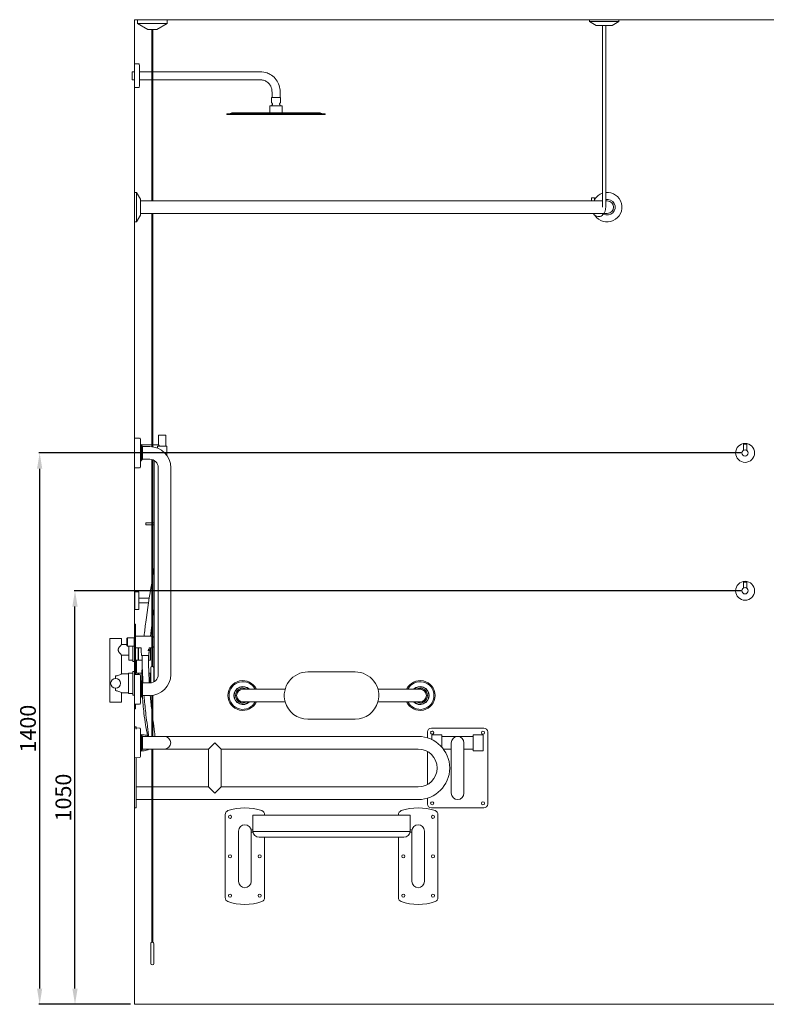
# Model space of a CAD drawing. Units: millimetres. Extents: x 5866 to 19675, y 51 to 6737.
# Drawn here: x 12904 to 14800, y 302 to 2802 of the extents above; entities that cross this region are included whole.
import ezdxf

# ---------------------------------------------------------------- set-up
doc = ezdxf.new("R2010")
doc.units = ezdxf.units.MM
doc.layers.get('0').update_dxf_attribs({"lineweight": 13})
doc.layers.add('DETAIL', color=2, linetype='Continuous', lineweight=9)
doc.styles.get("Standard").update_dxf_attribs({"font": 'arial.ttf'})
doc.dimstyles.new('fastrack', dxfattribs={"dimtxt": 40, "dimasz": 40, "dimexe": 2, "dimexo": 10, "dimgap": 4, "dimtad": 1, "dimtxsty": 'Standard', "dimcen": 2.5, "dimadec": 0, "dimazin": 0, "dimtfac": 1, "dimtmove": 0, "dimatfit": 3, "dimfxl": 1.25, "dimarcsym": 0})

# ---------------------------------------------------------------- blocks, each defined once
blk = doc.blocks.new('*D26')
at = {"color": 0, "lineweight": -2, "transparency": 16777216}
for p, q in [((14735.7, 1352.1), (13042.4, 1352.1)), ((13044.4, 342.1), (13044.4, 1312.1)), ((13185.7, 302.1), (13042.4, 302.1))]:
    blk.add_line(p, q, dxfattribs=at)
at = {"color": 0, "transparency": 16777216}
for points in [[(13037.7, 1312.1), (13051.1, 1312.1), (13044.4, 1352.1)], [(13037.7, 342.1), (13051.1, 342.1), (13044.4, 302.1)]]:
    blk.add_solid(points, dxfattribs=at)
at = {"layer": 'Defpoints', "color": 0, "transparency": 16777216}
for p in [(13044.4, 1352.1), (14745.7, 1352.1), (13195.7, 302.1)]:
    blk.add_point(p, dxfattribs=at)
at = {"color": 0, "transparency": 16777216, "insert": (13020, 827.1), "char_height": 40, "attachment_point": 5, "rotation": 90}
blk.add_mtext('1050', dxfattribs=at)
blk = doc.blocks.new('*D27')
at = {"color": 0, "lineweight": -2, "transparency": 16777216}
for p, q in [((14735.7, 1702.1), (12952.7, 1702.1)), ((12954.7, 1662.1), (12954.7, 342.1)), ((13185.7, 302.1), (12952.7, 302.1))]:
    blk.add_line(p, q, dxfattribs=at)
at = {"color": 0, "transparency": 16777216}
for points in [[(12948, 1662.1), (12961.3, 1662.1), (12954.7, 1702.1)], [(12948, 342.1), (12961.3, 342.1), (12954.7, 302.1)]]:
    blk.add_solid(points, dxfattribs=at)
at = {"layer": 'Defpoints', "color": 0, "transparency": 16777216}
for p in [(14745.7, 1702.1), (12954.7, 302.1), (13195.7, 302.1)]:
    blk.add_point(p, dxfattribs=at)
at = {"color": 0, "transparency": 16777216, "insert": (12930.2, 1002.1), "char_height": 40, "attachment_point": 5, "rotation": 90}
blk.add_mtext('1400', dxfattribs=at)
blk = doc.blocks.new('A$C24F44120')
at = {"layer": 'DETAIL'}
for p, q in [((-15.3, -35.2), (-15.3, 35.2)), ((-12.9, 37.6), (0, 37.8)), ((0, -37.8), (0, 37.8)), ((-38.5, 16), (-20.2, 16)), ((-20.2, 16), (-17.8, 18.5)), ((-20.2, 16), (-20.2, -16)), ((-17.8, 18.5), (-17.6, 18.8)), ((-17.8, -18.5), (-17.8, 18.5)), ((-17.6, 18.8), (-15.3, 22.1)), ((-17.6, -18.8), (-17.6, 18.8)), ((-38.5, -16), (-20.2, -16)), ((-20.2, -16), (-17.8, -18.5)), ((-17.8, -18.5), (-17.6, -18.8)), ((-17.6, -18.8), (-15.3, -22.1)), ((-92, -562.5), (-92, -37.5)), ((-60, -562.5), (-60, -37.5)), ((-12.9, -37.6), (0, -37.8)), ((-15.3, -635.2), (-15.3, -564.8)), ((-12.9, -562.4), (0, -562.2)), ((-20.2, -584), (-38.5, -584)), ((-20.2, -584), (-17.8, -581.5)), ((-20.2, -584), (-20.2, -616)), ((-17.8, -581.5), (-17.6, -581.2)), ((-17.8, -618.5), (-17.8, -581.5)), ((-17.6, -581.2), (-15.3, -577.9)), ((-17.6, -618.8), (-17.6, -581.2)), ((-20.2, -616), (-38.5, -616)), ((-20.2, -616), (-17.8, -618.5)), ((-17.8, -618.5), (-17.6, -618.8)), ((-17.6, -618.8), (-15.3, -622.1)), ((-12.9, -637.6), (0, -637.8))]:
    blk.add_line(p, q, dxfattribs=at)
for centre, radius, start, end in [((-12.9, 35.2), 2.4, 91.229, 179.9344), ((-38.5, -37.5), 53.5, 90, 180), ((-38.5, -37.5), 21.5, 90, 180), ((-12.9, -35.2), 2.4, 180.0656, 268.771), ((-38.5, -562.5), 53.5, 180, 270), ((-38.5, -562.5), 21.5, 180, 270), ((-12.9, -564.8), 2.4, 91.229, 179.9344), ((-12.9, -635.2), 2.4, 180.0656, 268.771)]:
    blk.add_arc(centre, radius, start, end, dxfattribs=at)

msp = doc.modelspace()

# ---------------------------------------------------------------- linework, layer by layer
for p, q in [((15595.659, 2802.098), (13195.659, 2802.098)), ((13195.659, 302.098), (13195.659, 2802.098)), ((15595.659, 302.098), (13195.659, 302.098))]:
    msp.add_line(p, q)
at = {"layer": 'DETAIL'}
for p, q in [((13278.159, 2802.098), (13203.159, 2802.098)), ((13203.159, 2802.098), (13203.159, 2792.098)), ((13278.159, 2792.098), (13278.159, 2802.098)), ((14425.334, 2802.098), (14350.334, 2802.098)), ((14350.334, 2797.098), (14350.334, 2802.098)), ((14425.334, 2797.098), (14425.334, 2802.098)), ((13278.159, 2792.098), (13203.159, 2792.098)), ((13203.159, 2792.098), (13229.139, 2777.098)), ((13229.139, 2777.098), (13252.178, 2777.098)), ((13239.159, 2777.098), (13239.159, 2342.098)), ((13242.159, 2777.098), (13242.159, 2342.098)), ((13252.178, 2777.098), (13278.159, 2792.098)), ((14425.334, 2797.098), (14350.334, 2797.098)), ((14367.834, 2787.098), (14350.334, 2797.098)), ((14407.834, 2787.098), (14367.834, 2787.098)), ((14383.834, 2326.098), (14383.834, 2787.098)), ((14391.834, 2326.098), (14391.834, 2787.098)), ((14407.834, 2787.098), (14425.334, 2797.098)), ((13195.659, 2629.684), (13195.659, 2689.684)), ((13195.659, 2689.684), (13206.685, 2689.684)), ((13207.859, 2675.543), (13207.859, 2643.824)), ((13189.859, 2649.434), (13189.859, 2669.934)), ((13189.859, 2669.934), (13195.659, 2669.934)), ((13207.859, 2669.934), (13229.082, 2669.934)), ((13229.082, 2669.934), (13404.859, 2669.934)), ((13189.859, 2649.434), (13195.659, 2649.434)), ((13195.659, 2629.684), (13206.685, 2629.684)), ((13207.859, 2649.434), (13254.859, 2649.434)), ((13254.859, 2649.434), (13404.859, 2649.434)), ((13543.259, 2604.684), (13566.459, 2604.684)), ((13543.259, 2592.098), (13543.259, 2604.684)), ((13565.109, 2604.684), (13544.609, 2604.684)), ((13566.459, 2592.098), (13566.459, 2604.684)), ((13538.959, 2566.018), (13538.959, 2583.184)), ((13539.459, 2583.684), (13570.259, 2583.684)), ((13545.763, 2588.458), (13543.295, 2591.983)), ((13563.954, 2588.458), (13566.422, 2591.983)), ((13570.759, 2566.018), (13570.759, 2583.184)), ((13429.859, 2563.018), (13679.859, 2563.018)), ((13429.859, 2561.018), (13429.859, 2563.018)), ((13679.859, 2561.018), (13429.859, 2561.018)), ((13442.628, 2565.812), (13436.878, 2563.13)), ((13443.558, 2566.018), (13666.159, 2566.018)), ((13666.159, 2566.018), (13443.558, 2566.018)), ((13667.089, 2565.812), (13672.839, 2563.13)), ((13679.859, 2561.018), (13679.859, 2563.018)), ((13195.659, 2288.598), (13195.659, 2363.598)), ((13195.659, 2363.598), (13200.659, 2363.598)), ((13200.659, 2288.598), (13200.659, 2363.598)), ((13210.659, 2346.098), (13200.659, 2363.598)), ((14355.549, 2350.098), (14363.549, 2350.098)), ((14355.549, 2350.098), (14355.549, 2342.098)), ((14363.549, 2350.098), (14363.549, 2342.098)), ((13210.659, 2306.098), (13210.659, 2346.098)), ((13210.659, 2342.098), (14320.659, 2342.098)), ((14383.834, 2342.098), (14320.659, 2342.098)), ((14395.659, 2342.098), (14391.834, 2342.098)), ((13210.659, 2306.098), (13200.659, 2288.598)), ((13210.659, 2310.098), (14320.659, 2310.098)), ((13239.159, 2310.098), (13239.159, 1717.864)), ((13242.159, 2310.098), (13242.159, 1717.496)), ((14320.659, 2310.098), (14395.659, 2310.098)), ((13195.659, 2288.598), (13200.659, 2288.598)), ((13256.659, 1747.098), (13274.659, 1747.098)), ((13256.659, 1747.098), (13256.659, 1723.098)), ((13274.659, 1747.098), (13274.659, 1719.086)), ((13195.659, 1718.098), (13195.659, 1686.098)), ((13239.159, 1723.048), (13211.744, 1723.048)), ((13256.692, 1723.048), (13242.159, 1723.048)), ((13277.159, 1719.086), (13254.159, 1719.086)), ((13254.159, 1714.219), (13254.159, 1719.086)), ((13277.159, 1696.43), (13277.159, 1719.086)), ((14749.659, 1724.098), (14741.659, 1724.098)), ((14741.659, 1709.026), (14741.659, 1724.098)), ((14749.659, 1709.026), (14749.659, 1724.098)), ((13239.159, 1685.509), (13239.159, 1159.806)), ((13242.159, 1684.554), (13242.159, 1159.806)), ((13245.659, 1121.432), (13245.659, 1682.764)), ((13224.209, 1524.398), (13224.409, 1524.598)), ((13224.209, 1519.798), (13224.209, 1524.398)), ((13224.209, 1519.798), (13224.409, 1519.598)), ((13224.409, 1519.598), (13224.409, 1524.598)), ((13224.409, 1524.598), (13239.159, 1524.598)), ((13224.409, 1519.598), (13239.159, 1519.598)), ((13242.159, 1524.598), (13245.659, 1524.598)), ((13242.159, 1519.598), (13245.659, 1519.598)), ((14749.659, 1374.098), (14741.659, 1374.098)), ((14741.659, 1359.026), (14741.659, 1374.098)), ((14749.659, 1359.026), (14749.659, 1374.098)), ((13195.659, 1349.048), (13195.959, 1349.348)), ((13195.659, 1305.148), (13195.659, 1349.048)), ((13195.959, 1304.848), (13195.959, 1349.348)), ((13195.959, 1349.348), (13206.359, 1349.348)), ((13206.359, 1304.848), (13206.359, 1349.348)), ((13206.659, 1349.048), (13206.359, 1349.348)), ((13206.659, 1305.148), (13206.659, 1349.048)), ((13206.659, 1332.848), (13206.859, 1333.048)), ((13206.859, 1321.148), (13206.859, 1333.048)), ((13232.913, 1333.048), (13206.859, 1333.048)), ((13195.659, 1305.148), (13195.959, 1304.848)), ((13195.959, 1304.848), (13206.359, 1304.848)), ((13206.659, 1305.148), (13206.359, 1304.848)), ((13206.659, 1321.348), (13206.859, 1321.148)), ((13231.034, 1321.148), (13206.859, 1321.148)), ((13195.659, 1267.098), (13197.659, 1267.098)), ((13195.659, 1261.098), (13195.659, 1267.098)), ((13195.659, 1261.098), (13195.659, 1252.098)), ((13195.659, 1192.098), (13195.659, 1252.098)), ((13195.659, 1252.098), (13197.659, 1252.098)), ((13197.659, 1267.098), (13197.659, 1261.098)), ((13197.659, 1252.098), (13197.659, 1261.098)), ((13197.659, 1252.098), (13197.659, 1192.098)), ((13132.459, 1231.098), (13162.459, 1231.098)), ((13132.459, 1231.098), (13132.459, 1069.098)), ((13162.459, 1231.098), (13162.459, 1215.598)), ((13176.159, 1231.098), (13177.659, 1232.598)), ((13176.159, 1231.098), (13176.159, 1213.098)), ((13177.659, 1211.598), (13177.659, 1232.598)), ((13194.764, 1232.598), (13177.659, 1232.598)), ((13194.764, 1232.598), (13194.764, 1211.598)), ((13195.659, 1231.048), (13194.764, 1232.598)), ((13195.659, 1232.098), (13195.052, 1232.098)), ((13197.659, 1237.098), (13239.159, 1237.098)), ((13176.159, 1215.598), (13162.459, 1215.598)), ((13176.159, 1213.098), (13177.659, 1211.598)), ((13194.764, 1211.598), (13177.659, 1211.598)), ((13180.961, 1176.198), (13180.961, 1211.598)), ((13191.159, 1211.598), (13191.159, 1172.098)), ((13195.659, 1213.148), (13194.764, 1211.598)), ((13197.659, 1207.098), (13212.273, 1207.098)), ((13204.461, 1207.098), (13204.461, 1176.198)), ((13205.961, 1176.198), (13205.961, 1207.098)), ((13212.433, 1202.644), (13212.273, 1207.108)), ((13212.432, 1202.671), (13212.359, 1202.598)), ((13212.359, 1202.598), (13212.455, 1202.598)), ((13212.359, 1200.098), (13212.359, 1202.598)), ((13212.359, 1200.098), (13212.639, 1200.098)), ((13212.53, 1199.926), (13212.359, 1200.098)), ((13229.611, 1200.098), (13233.359, 1200.098)), ((13230.349, 1202.598), (13233.359, 1202.598)), ((13232.548, 1199.288), (13233.359, 1200.098)), ((13232.813, 1203.117), (13233.088, 1207.107)), ((13232.814, 1203.142), (13233.359, 1202.598)), ((13233.088, 1207.098), (13239.159, 1207.098)), ((13233.359, 1200.098), (13233.359, 1202.598)), ((13235.961, 1202.217), (13235.961, 1207.098)), ((13235.961, 1202.217), (13235.961, 1176.698)), ((13235.961, 1201.979), (13235.961, 1202.098)), ((13180.961, 1188.598), (13162.459, 1188.598)), ((13162.459, 1188.598), (13162.459, 1140.998)), ((13191.159, 1176.198), (13180.961, 1176.198)), ((13195.659, 1192.098), (13195.659, 1118.098)), ((13195.659, 1192.098), (13197.659, 1192.098)), ((13197.659, 1139.883), (13197.659, 1192.098)), ((13204.461, 1176.198), (13197.659, 1176.198)), ((13200.659, 1176.198), (13200.659, 1142.998)), ((13205.961, 1178.098), (13204.461, 1178.098)), ((13205.961, 1176.198), (13214.838, 1176.198)), ((13212.972, 1187.615), (13212.529, 1199.967)), ((13231.317, 1176.198), (13235.461, 1176.198)), ((13231.721, 1187.305), (13232.551, 1199.334)), ((13195.659, 1172.098), (13191.159, 1172.098)), ((13236.659, 1156.098), (13236.659, 1118.244)), ((13244.659, 1120.836), (13244.659, 1156.098)), ((13147.459, 1129.598), (13147.459, 1135.705)), ((13162.459, 1140.998), (13180.461, 1140.998)), ((13180.461, 1091.198), (13180.461, 1142.998)), ((13180.461, 1142.998), (13191.159, 1142.998)), ((13191.159, 1147.098), (13191.159, 1087.098)), ((13195.659, 1147.098), (13191.159, 1147.098)), ((13197.659, 1142.998), (13204.461, 1142.998)), ((13204.461, 1142.998), (13204.461, 1139.739)), ((13205.461, 1142.998), (13214.36, 1142.998)), ((13205.461, 1139.717), (13205.461, 1142.998)), ((13231.808, 1142.998), (13234.961, 1142.998)), ((13235.461, 1118.138), (13235.461, 1142.498)), ((13755.659, 1146.098), (13635.659, 1146.098)), ((13147.459, 1098.491), (13147.459, 1104.598)), ((13195.659, 1118.098), (13195.659, 1086.098)), ((13577.831, 1102.098), (13470.659, 1102.098)), ((13920.659, 1102.098), (13813.486, 1102.098)), ((13162.459, 1093.198), (13162.459, 1069.098)), ((13162.459, 1093.198), (13180.461, 1093.198)), ((13180.461, 1091.198), (13191.159, 1091.198)), ((13195.659, 1087.098), (13191.159, 1087.098)), ((13195.659, 1086.098), (13195.659, 1058.098)), ((13239.159, 1086.332), (13239.159, 982.098)), ((13242.159, 1086.7), (13242.159, 982.098)), ((13132.459, 1069.098), (13162.459, 1069.098)), ((13195.659, 1052.098), (13195.659, 1058.098)), ((13197.659, 1052.098), (13195.659, 1052.098)), ((13197.659, 1058.098), (13197.659, 1064.313)), ((13197.659, 1058.098), (13197.659, 1052.098)), ((13577.831, 1070.098), (13470.659, 1070.098)), ((13920.659, 1070.098), (13813.486, 1070.098)), ((13635.659, 1026.098), (13755.659, 1026.098)), ((13195.659, 1006.883), (13195.659, 1005.618)), ((13195.659, 1006.883), (13199.659, 1006.883)), ((13195.659, 1000.772), (13195.659, 1005.618)), ((13195.659, 1003.926), (13195.659, 928.27)), ((13208.586, 1003.651), (13195.659, 1003.926)), ((13195.659, 1000.772), (13195.659, 988.537)), ((13199.659, 1005.618), (13199.659, 1006.883)), ((13199.659, 1005.618), (13199.659, 1000.772)), ((13210.934, 1001.254), (13210.934, 930.942)), ((14082.159, 1003.598), (13949.159, 1003.598)), ((13195.659, 982.098), (13195.659, 988.537)), ((13213.233, 984.922), (13210.934, 988.204)), ((13212.409, 986.098), (13219.659, 986.098)), ((13213.233, 984.922), (13213.233, 947.274)), ((13213.414, 984.598), (13213.233, 984.922)), ((13213.414, 984.598), (13213.414, 947.598)), ((13215.885, 982.098), (13213.414, 984.598)), ((13215.885, 950.098), (13215.885, 982.098)), ((13215.885, 982.098), (13224.159, 982.098)), ((13271.659, 982.098), (13224.159, 982.098)), ((13271.659, 982.098), (13436.381, 982.098)), ((13886.381, 982.098), (13433.159, 982.098)), ((13811.381, 982.098), (13808.159, 982.098)), ((13879.936, 982.098), (13915.659, 982.098)), ((13939.159, 993.598), (13939.159, 978.569)), ((13950.659, 986.098), (13975.659, 986.098)), ((13975.659, 986.098), (13950.659, 986.098)), ((13950.659, 986.098), (13950.659, 974.035)), ((13975.659, 986.098), (13975.659, 955.013)), ((13975.659, 955.013), (13975.659, 986.098)), ((13975.659, 982.098), (14055.659, 982.098)), ((14055.659, 946.098), (14055.659, 986.098)), ((14055.659, 986.098), (14080.659, 986.098)), ((14080.659, 986.098), (14080.659, 946.098)), ((14092.159, 810.598), (14092.159, 993.598)), ((13195.659, 885.228), (13195.659, 950.098)), ((13215.885, 950.098), (13213.414, 947.598)), ((13215.885, 950.098), (13224.159, 950.098)), ((13224.159, 950.098), (13271.659, 950.098)), ((13239.159, 950.098), (13239.159, 459.806)), ((13242.159, 950.098), (13242.159, 459.806)), ((13271.659, 950.098), (13383.659, 950.098)), ((13399.659, 966.098), (13383.659, 950.098)), ((13383.659, 950.098), (13383.659, 854.098)), ((13415.659, 950.098), (13399.659, 966.098)), ((13415.659, 950.098), (13433.159, 950.098)), ((13415.659, 950.098), (13415.659, 854.098)), ((13886.381, 950.098), (13433.159, 950.098)), ((13808.159, 950.098), (13811.381, 950.098)), ((13879.936, 950.098), (13915.659, 950.098)), ((13979.659, 950.098), (13999.659, 950.098)), ((13999.659, 966.098), (13999.659, 838.098)), ((14031.659, 838.098), (14031.659, 966.098)), ((14031.659, 950.098), (14055.659, 950.098)), ((13208.586, 928.545), (13195.659, 928.27)), ((13195.659, 928.27), (13195.659, 810.598)), ((13199.659, 928.355), (13199.659, 810.598)), ((13213.233, 947.274), (13210.934, 943.992)), ((13212.409, 946.098), (13219.659, 946.098)), ((13213.414, 947.598), (13213.233, 947.274)), ((13939.159, 943.952), (13939.159, 860.244)), ((14055.659, 946.098), (14080.659, 946.098)), ((13195.659, 885.228), (13195.659, 872.993)), ((13199.659, 872.993), (13199.659, 885.228)), ((13195.659, 868.147), (13195.659, 872.993)), ((13199.659, 872.993), (13199.659, 868.147)), ((13383.659, 854.098), (13199.659, 854.098)), ((13399.659, 838.098), (13383.659, 854.098)), ((13415.659, 854.098), (13399.659, 838.098)), ((13915.659, 854.098), (13415.659, 854.098)), ((13939.159, 825.627), (13939.159, 810.598)), ((13195.659, 800.598), (13195.659, 810.598)), ((13195.659, 800.598), (13199.659, 800.598)), ((13915.659, 822.098), (13199.659, 822.098)), ((13199.659, 800.598), (13199.659, 810.598)), ((13949.159, 800.598), (14082.159, 800.598)), ((13425.659, 572.871), (13425.659, 783.682)), ((13545.578, 782.098), (13495.578, 782.098)), ((13495.578, 741.098), (13495.578, 782.098)), ((13525.659, 783.682), (13525.659, 782.098)), ((13545.578, 782.098), (13845.578, 782.098)), ((13895.578, 782.098), (13845.578, 782.098)), ((13865.659, 783.682), (13865.659, 782.098)), ((13895.578, 741.098), (13895.578, 782.098)), ((13965.659, 572.871), (13965.659, 783.682)), ((13459.659, 742.022), (13459.659, 614.022)), ((13495.578, 745.022), (13491.375, 745.022)), ((13491.659, 614.022), (13491.659, 742.022)), ((13496.041, 739.022), (13491.659, 739.022)), ((13495.578, 741.098), (13545.578, 741.098)), ((13511.743, 726.098), (13549.243, 726.098)), ((13525.659, 726.098), (13525.659, 572.871)), ((13845.578, 741.098), (13545.578, 741.098)), ((13842.078, 726.098), (13549.243, 726.098)), ((13842.078, 726.098), (13879.578, 726.098)), ((13845.578, 741.098), (13895.578, 741.098)), ((13865.659, 726.098), (13865.659, 572.871)), ((13899.659, 739.022), (13895.279, 739.022)), ((13899.942, 745.022), (13895.578, 745.022)), ((13899.659, 742.022), (13899.659, 614.022)), ((13931.659, 614.022), (13931.659, 742.022)), ((13236.659, 456.098), (13236.659, 406.098)), ((13244.659, 406.098), (13244.659, 456.098))]:
    msp.add_line(p, q, dxfattribs=at)
for centre, radius in [((14745.659, 1702.098), 24), ((14745.659, 1702.098), 8), ((14745.659, 1352.098), 24), ((14745.659, 1352.098), 8), ((13147.459, 1117.098), 12.5), ((13951.159, 991.598), 4), ((14080.159, 991.598), 4), ((13951.159, 812.598), 4), ((14080.159, 812.598), 4), ((13438.159, 778.022), 4), ((13953.159, 778.022), 4), ((13438.159, 678.022), 4), ((13513.159, 678.022), 4), ((13878.159, 678.022), 4), ((13953.159, 678.022), 4), ((13438.159, 578.022), 4), ((13513.159, 578.022), 4), ((13878.159, 578.022), 4), ((13953.159, 578.022), 4)]:
    msp.add_circle(centre, radius, dxfattribs=at)
for centre, radius, start, end in [((13206.685, 2688.684), 1, 1.509008, 90), ((12707.859, 2675.543), 500, 0, 1.509008), ((13206.685, 2630.684), 1, 270, 358.490992), ((12707.859, 2643.824), 500, 358.490992, 0), ((13539.459, 2583.184), 0.5, 90, 180), ((13543.459, 2592.098), 0.2, 180, 215), ((13554.859, 2578.579), 12.4, 137.844089, 155.692779), ((13544.739, 2587.741), 1.25, 317.844089, 35), ((13564.978, 2587.741), 1.25, 145, 222.155911), ((13554.859, 2578.579), 12.4, 24.307221, 42.155911), ((13566.259, 2592.098), 0.2, 325, 0), ((13570.259, 2583.184), 0.5, 0, 90), ((13436.371, 2564.218), 1.2, 270, 295), ((13443.558, 2563.818), 2.2, 90, 115), ((13666.159, 2563.818), 2.2, 65, 90), ((13673.346, 2564.218), 1.2, 245, 270), ((14395.659, 2326.098), 37.5, 108.380706, 148.897372), ((14395.659, 2326.098), 37.5, 213.343052, 95.85413), ((14395.659, 2326.098), 20, 126.24525, 126.869898), ((14395.659, 2326.098), 20, 241.480394, 101.025321), ((14395.659, 2326.098), 16, 270, 90), ((13235.461, 1176.698), 0.5, 270, 0), ((13240.659, 1156.098), 4, 112.024313, 180), ((13240.659, 1156.098), 4, 0, 67.975687), ((13234.961, 1142.498), 0.5, 0.000131, 90), ((13635.659, 1086.098), 60, 90, 195.46601), ((13755.659, 1086.098), 60, 344.53399, 90), ((13470.659, 1086.098), 37.828, 25.02216, 180), ((13470.659, 1086.098), 35.156, 27.072092, 180), ((13470.659, 1086.098), 23, 44.07823, 180), ((13470.659, 1086.098), 22.138, 46.279985, 180), ((13470.659, 1086.098), 18.824, 58.211438, 180), ((13470.659, 1086.098), 18.5, 59.867278, 180), ((13470.659, 1086.098), 16, 90, 270), ((13920.659, 1086.098), 37.828, 0, 154.97784), ((13920.659, 1086.098), 35.156, 0, 152.927908), ((13920.659, 1086.098), 23, 0, 135.92177), ((13920.659, 1086.098), 22.138, 0, 133.720015), ((13920.659, 1086.098), 18.824, 0, 121.788562), ((13920.659, 1086.098), 18.5, 0, 120.132722), ((13920.659, 1086.098), 16, 75.527708, 90), ((13920.659, 1086.098), 16, 270, 90), ((13470.659, 1086.098), 37.828, 180, 334.97784), ((13470.659, 1086.098), 35.156, 180, 332.927908), ((13470.659, 1086.098), 23, 180, 315.92177), ((13470.659, 1086.098), 22.138, 180, 313.720015), ((13470.659, 1086.098), 18.824, 180, 301.788562), ((13470.659, 1086.098), 18.5, 180, 300.132722), ((13920.659, 1086.098), 37.828, 205.02216, 0), ((13920.659, 1086.098), 35.156, 207.072092, 0), ((13920.659, 1086.098), 23, 224.07823, 0), ((13920.659, 1086.098), 22.138, 226.279985, 0), ((13920.659, 1086.098), 18.824, 238.211438, 0), ((13920.659, 1086.098), 18.5, 239.867278, 0), ((13635.659, 1086.098), 60, 195.46601, 270), ((13755.659, 1086.098), 60, 270, 344.53399), ((13208.534, 1001.251), 2.4, 0.065631, 88.77102), ((13949.159, 993.598), 10, 90, 180), ((14082.159, 993.598), 10, 0, 90), ((13219.659, 966.098), 20, 53.130102, 90), ((13271.659, 966.098), 16, 270, 90), ((13271.659, 966.098), 16, 270, 90), ((13915.659, 902.098), 80, 270, 90), ((13951.159, 991.598), 4, 277.163189, 162.632481), ((14015.659, 966.098), 16, 0, 180), ((13219.659, 966.098), 20, 270, 306.869898), ((13915.659, 902.098), 48, 270, 90), ((13208.534, 930.945), 2.4, 271.22898, 359.934369), ((14015.659, 838.098), 16, 180, 0), ((13475.659, 662.959), 137.817, 71.646042, 108.353958), ((13915.659, 662.959), 137.817, 71.646042, 108.353958), ((13949.159, 810.598), 10, 180, 270), ((14082.159, 810.598), 10, 270, 0), ((13436.659, 783.682), 11, 113.560331, 180), ((13514.659, 783.682), 11, 0, 66.439669), ((13876.659, 783.682), 11, 113.560331, 180), ((13954.659, 783.682), 11, 0, 66.439669), ((13475.659, 742.022), 16, 0, 180), ((13915.659, 742.022), 16, 0, 180), ((13511.743, 742.098), 16, 183.583322, 270), ((13879.578, 742.098), 16, 270, 356.416678), ((13475.659, 614.022), 16, 180, 0), ((13915.659, 614.022), 16, 180, 0), ((13436.659, 572.871), 11, 180, 246.439669), ((13475.659, 693.595), 137.817, 251.646042, 288.353958), ((13514.659, 572.871), 11, 293.560331, 0), ((13876.659, 572.871), 11, 180, 246.439669), ((13915.659, 693.595), 137.817, 251.646042, 288.353958), ((13954.659, 572.871), 11, 293.560331, 0), ((13240.659, 456.098), 4, 112.024313, 180), ((13240.659, 456.098), 4, 0, 67.975687), ((13240.659, 406.098), 4, 180, 0)]:
    msp.add_arc(centre, radius, start, end, dxfattribs=at)
msp.add_ellipse((13222.346, 1187.461), major_axis=(-9.374, 0.155), ratio=0.04979461, start_param=2.67401673, end_param=6.90286467, dxfattribs=at)
for points, knots in [([(13404.859, 2669.934), (13408.192, 2669.934), (13411.525, 2669.934), (13418.859, 2669.934), (13422.859, 2669.934), (13481.659, 2669.934), (13486.459, 2669.934), (13497.019, 2669.934), (13502.779, 2669.934), (13515.486, 2669.934), (13522.619, 2669.814), (13532.992, 2666.708), (13536.604, 2665.15), (13544.713, 2660.468), (13549.068, 2656.899), (13556.257, 2648.674), (13559.206, 2643.931), (13563.374, 2633.864), (13564.645, 2628.41), (13565.353, 2617.596), (13565.109, 2612.202), (13565.109, 2606.107), (13565.109, 2605.395), (13565.109, 2604.684)], [0, 0, 0, 0, 1, 1, 2.2, 2.2, 3.64, 3.64, 5.368, 5.368, 7.45233249, 7.45233249, 8.61655042, 8.61655042, 10.26140215, 10.26140215, 11.893785, 11.893785, 13.53002053, 13.53002053, 15.14498479, 15.14498479, 15.35849763, 15.35849763, 15.35849763, 15.35849763]), ([(13544.609, 2604.684), (13544.609, 2608.017), (13544.609, 2611.35), (13544.609, 2618.693), (13544.717, 2622.787), (13543.229, 2628.929), (13542.417, 2631.126), (13539.894, 2636.075), (13537.918, 2638.759), (13533.276, 2643.268), (13530.556, 2645.158), (13524.727, 2647.935), (13521.54, 2648.853), (13515.162, 2649.603), (13511.951, 2649.434), (13503.98, 2649.434), (13499.201, 2649.434), (13488.687, 2649.434), (13482.952, 2649.434), (13419.764, 2649.434), (13412.311, 2649.434), (13404.859, 2649.434)], [0, 0, 0, 0, 1, 1, 2.20290371, 2.20290371, 2.89605385, 2.89605385, 3.86962497, 3.86962497, 4.83756545, 4.83756545, 5.80659535, 5.80659535, 6.76404794, 6.76404794, 8.19780818, 8.19780818, 9.91832048, 9.91832048, 12.15415117, 12.15415117, 12.15415117, 12.15415117]), ([(14360.114, 2310.098), (14361.128, 2308.588), (14362.302, 2307.229), (14365.248, 2304.654), (14367.1, 2303.545), (14370.9, 2302.251), (14372.821, 2301.996), (14376.551, 2302.27), (14378.356, 2302.771), (14381.802, 2304.443), (14383.427, 2305.649), (14386.4, 2308.694), (14387.714, 2310.581), (14389.865, 2314.835), (14390.678, 2317.223), (14391.618, 2321.792), (14391.834, 2323.945), (14391.834, 2326.098)], [2.33024823, 2.33024823, 2.33024823, 2.33024823, 2.58784858, 2.58784858, 2.90534796, 2.90534796, 3.19345092, 3.19345092, 3.47203916, 3.47203916, 3.7683745, 3.7683745, 4.0917065, 4.0917065, 4.42947606, 4.42947606, 4.71238898, 4.71238898, 4.71238898, 4.71238898]), ([(13256.659, 1723.098), (13256.659, 1723.098), (13256.768, 1722.937), (13257.164, 1722.316), (13257.445, 1721.857), (13258, 1720.819), (13258.316, 1720.162), (13258.594, 1719.317), (13258.629, 1719.202), (13258.661, 1719.086)], [-2.824971685, -2.824971685, -2.824971685, -2.824971685, -2.590859482, -2.590859482, -2.356747279, -2.356747279, -2.120030868, -2.120030868, -2.083474295, -2.083474295, -2.083474295, -2.083474295]), ([(13219.889, 1237.098), (13221.087, 1248.741), (13222.458, 1260.365), (13228.271, 1305.233), (13233.749, 1338.336), (13239.159, 1371.451)], [27.17380366, 27.17380366, 27.17380366, 27.17380366, 30.68717918, 30.68717918, 40.75776249, 40.75776249, 40.75776249, 40.75776249]), ([(13245.659, 1311.011), (13245.48, 1309.84), (13245.302, 1308.668), (13244.102, 1300.725), (13243.111, 1293.946), (13242.159, 1287.16)], [22.4610434, 22.4610434, 22.4610434, 22.4610434, 22.81691175, 22.81691175, 24.87296566, 24.87296566, 24.87296566, 24.87296566]), ([(13245.659, 1233.291), (13244.559, 1233.765), (13243.567, 1234.319), (13242.546, 1234.936), (13242.35, 1235.057), (13242.159, 1235.177)], [0.517686783, 0.517686783, 0.517686783, 0.517686783, 0.891109401, 0.891109401, 0.982087173, 0.982087173, 0.982087173, 0.982087173]), ([(13162.459, 1215.598), (13162.459, 1215.598), (13162.374, 1215.505), (13162.04, 1215.132), (13161.791, 1214.853), (13160.847, 1213.786), (13159.946, 1212.756), (13158.535, 1211.045), (13157.999, 1210.379), (13156.917, 1208.949), (13156.369, 1208.184), (13155.362, 1206.582), (13154.903, 1205.747), (13154.219, 1203.996), (13153.997, 1203.079), (13153.997, 1201.117), (13154.219, 1200.2), (13154.903, 1198.449), (13155.362, 1197.614), (13156.369, 1196.012), (13156.917, 1195.247), (13157.999, 1193.817), (13158.535, 1193.151), (13159.946, 1191.44), (13160.847, 1190.41), (13161.791, 1189.343), (13162.04, 1189.064), (13162.374, 1188.691), (13162.459, 1188.598), (13162.459, 1188.598)], [2.26932849, 2.26932849, 2.26932849, 2.26932849, 2.54239793, 2.54239793, 2.81546738, 2.81546738, 3.36160627, 3.36160627, 3.65586894, 3.65586894, 3.95013162, 3.95013162, 4.2443943, 4.2443943, 4.53865697, 4.53865697, 4.83291965, 4.83291965, 5.12718233, 5.12718233, 5.421445, 5.421445, 5.71570768, 5.71570768, 6.26184657, 6.26184657, 6.53491601, 6.53491601, 6.80798546, 6.80798546, 6.80798546, 6.80798546]), ([(13242.16, 1208.268), (13242.53, 1208.501), (13242.944, 1208.753), (13244.031, 1209.374), (13244.802, 1209.784), (13245.659, 1210.153)], [-1.024287571, -1.024287571, -1.024287571, -1.024287571, -0.822002467, -0.822002467, -0.52205538, -0.52205538, -0.52205538, -0.52205538]), ([(13217.08, 1118.098), (13217.047, 1118.654), (13217.013, 1119.209), (13216.98, 1119.765), (13216.965, 1120.022), (13216.949, 1120.279), (13216.934, 1120.537), (13216.45, 1128.657), (13216.044, 1136.779), (13215.14, 1159.123), (13214.807, 1173.357), (13214.709, 1187.596)], [16.39028821, 16.39028821, 16.39028821, 16.39028821, 16.55749773, 16.55749773, 16.55749773, 16.63497186, 16.63497186, 16.63497186, 19.07900304, 19.07900304, 23.35758617, 23.35758617, 23.35758617, 23.35758617]), ([(13230.709, 1187.332), (13230.846, 1168.229), (13231.418, 1149.136), (13232.424, 1130.066), (13232.438, 1129.803), (13232.452, 1129.54), (13232.466, 1129.277), (13232.63, 1126.179), (13232.795, 1123.08), (13232.959, 1119.982), (13232.992, 1119.354), (13233.026, 1118.726), (13233.059, 1118.098)], [3.09978962, 3.09978962, 3.09978962, 3.09978962, 8.83942971, 8.83942971, 8.83942971, 8.91849451, 8.91849451, 8.91849451, 9.85110037, 9.85110037, 9.85110037, 10.04007422, 10.04007422, 10.04007422, 10.04007422]), ([(13232.676, 1199.416), (13232.093, 1191.107), (13231.61, 1182.792), (13231.148, 1172.453), (13231.064, 1170.434), (13230.986, 1168.414)], [33.70043512, 33.70043512, 33.70043512, 33.70043512, 36.19948175, 36.19948175, 36.80558119, 36.80558119, 36.80558119, 36.80558119]), ([(13214.419, 1119.738), (13214.309, 1126.713), (13214.284, 1133.691), (13214.412, 1149.968), (13214.629, 1159.272), (13214.981, 1168.572)], [15.41794145, 15.41794145, 15.41794145, 15.41794145, 17.51048901, 17.51048901, 20.30142999, 20.30142999, 20.30142999, 20.30142999]), ([(13239.159, 1159.806), (13239.159, 1159.806), (13239.16, 1159.807), (13239.176, 1159.812), (13239.226, 1159.83), (13239.396, 1159.883), (13239.516, 1159.918), (13239.805, 1159.982), (13239.971, 1160.011), (13240.24, 1160.041), (13240.33, 1160.048), (13240.477, 1160.056), (13240.531, 1160.058), (13240.631, 1160.059), (13240.677, 1160.059), (13240.776, 1160.058), (13240.83, 1160.056), (13240.973, 1160.049), (13241.061, 1160.042), (13241.32, 1160.015), (13241.479, 1159.988), (13241.748, 1159.93), (13241.859, 1159.901), (13242.017, 1159.854), (13242.072, 1159.836), (13242.142, 1159.812), (13242.159, 1159.806), (13242.159, 1159.806)], [0.475937044, 0.475937044, 0.475937044, 0.475937044, 0.486547657, 0.486547657, 0.544383144, 0.544383144, 0.60403289, 0.60403289, 0.662086104, 0.662086104, 0.690182194, 0.690182194, 0.706556652, 0.706556652, 0.720316963, 0.720316963, 0.736354469, 0.736354469, 0.763781534, 0.763781534, 0.818800082, 0.818800082, 0.870216877, 0.870216877, 0.912513921, 0.912513921, 0.951616995, 0.951616995, 0.951616995, 0.951616995]), ([(13147.459, 1135.705), (13148.438, 1135.705), (13149.436, 1135.784), (13151.397, 1136.092), (13152.361, 1136.32), (13155.111, 1137.141), (13156.758, 1137.868), (13159.361, 1139.157), (13160.509, 1139.817), (13161.671, 1140.51), (13161.969, 1140.693), (13162.363, 1140.937), (13162.459, 1140.998), (13162.459, 1140.998)], [4.68062371, 4.68062371, 4.68062371, 4.68062371, 4.97434792, 4.97434792, 5.26807212, 5.26807212, 5.85552053, 5.85552053, 6.43822805, 6.43822805, 6.72958181, 6.72958181, 7.02093557, 7.02093557, 7.02093557, 7.02093557]), ([(13147.459, 1098.491), (13148.438, 1098.491), (13149.436, 1098.412), (13151.397, 1098.104), (13152.361, 1097.876), (13155.111, 1097.055), (13156.758, 1096.328), (13159.361, 1095.039), (13160.509, 1094.379), (13161.671, 1093.686), (13161.969, 1093.503), (13162.363, 1093.259), (13162.459, 1093.198), (13162.459, 1093.198)], [-4.68062371, -4.68062371, -4.68062371, -4.68062371, -4.38689951, -4.38689951, -4.0931753, -4.0931753, -3.50572689, -3.50572689, -2.92301938, -2.92301938, -2.63166562, -2.63166562, -2.34031186, -2.34031186, -2.34031186, -2.34031186]), ([(13229.194, 983.398), (13229.19, 983.412), (13229.186, 983.426), (13228.382, 986.562), (13227.604, 990.049), (13225.696, 999.288), (13224.606, 1005.274), (13221.994, 1021.141), (13220.602, 1031.252), (13217.796, 1055.531), (13216.572, 1069.844), (13215.701, 1084.74), (13215.669, 1085.294), (13215.638, 1085.848)], [1.25411254, 1.25411254, 1.25411254, 1.25411254, 1.2596876, 1.2596876, 2.48333336, 2.48333336, 4.41354738, 4.41354738, 7.53289489, 7.53289489, 11.85614919, 11.85614919, 12.02301658, 12.02301658, 12.02301658, 12.02301658]), ([(13231.3, 983.398), (13231.29, 983.511), (13231.28, 983.625), (13231.166, 984.898), (13231.034, 986.167), (13230.631, 989.782), (13230.33, 992.233), (13229.415, 999.441), (13228.763, 1004.333), (13226.905, 1018.458), (13225.69, 1027.819), (13222.846, 1051.352), (13221.315, 1065.589), (13219.821, 1081.911), (13219.635, 1084.004), (13219.453, 1086.098)], [2.64385329, 2.64385329, 2.64385329, 2.64385329, 2.6882343, 2.6882343, 3.1341797, 3.1341797, 3.92463785, 3.92463785, 5.4297042, 5.4297042, 8.25797247, 8.25797247, 12.54681001, 12.54681001, 13.17778239, 13.17778239, 13.17778239, 13.17778239]), ([(13242.159, 1025.339), (13242.21, 1024.939), (13242.261, 1024.538), (13243.646, 1013.751), (13245.105, 1003.208), (13246.583, 991.106), (13246.852, 988.786), (13247.228, 985.012), (13247.363, 983.489), (13247.431, 982.098)], [19.3595805, 19.3595805, 19.3595805, 19.3595805, 19.48122772, 19.48122772, 22.63705544, 22.63705544, 23.40259188, 23.40259188, 23.97274006, 23.97274006, 23.97274006, 23.97274006]), ([(13242.159, 459.806), (13242.159, 459.806), (13242.142, 459.812), (13242.072, 459.836), (13242.017, 459.854), (13241.859, 459.901), (13241.748, 459.93), (13241.479, 459.988), (13241.32, 460.015), (13241.061, 460.042), (13240.973, 460.049), (13240.83, 460.056), (13240.776, 460.058), (13240.677, 460.059), (13240.631, 460.059), (13240.531, 460.058), (13240.477, 460.056), (13240.33, 460.048), (13240.24, 460.041), (13239.971, 460.011), (13239.805, 459.982), (13239.516, 459.918), (13239.396, 459.883), (13239.226, 459.83), (13239.176, 459.812), (13239.16, 459.807), (13239.159, 459.806), (13239.159, 459.806)], [-0.951616995, -0.951616995, -0.951616995, -0.951616995, -0.912513921, -0.912513921, -0.870216877, -0.870216877, -0.818800082, -0.818800082, -0.763781534, -0.763781534, -0.736354469, -0.736354469, -0.720316963, -0.720316963, -0.706556652, -0.706556652, -0.690182194, -0.690182194, -0.662086104, -0.662086104, -0.60403289, -0.60403289, -0.544383144, -0.544383144, -0.486547657, -0.486547657, -0.475937044, -0.475937044, -0.475937044, -0.475937044])]:
    msp.add_open_spline(points, degree=3, knots=knots, dxfattribs=at)
for points in [[(13242.159, 1389.945), (13243.354, 1397.395), (13244.53, 1404.854), (13245.659, 1412.32)], [(13239.159, 1264.664), (13238.003, 1255.487), (13236.934, 1246.298), (13235.975, 1237.098)], [(13233.243, 1207.098), (13233.138, 1205.739), (13233.035, 1204.38), (13232.935, 1203.021)], [(13235.512, 1086.115), (13236.569, 1074.071), (13237.794, 1062.042), (13239.159, 1050.046)]]:
    msp.add_open_spline(points, degree=3, dxfattribs=at)

# ---------------------------------------------------------------- block references
at = {"xscale": -1}
msp.add_blockref('A$C24F44120', (13195.659, 1702.098), dxfattribs=at)

# ---------------------------------------------------------------- dimensions: what is measured, and where the dimension line sits
for base, p1, p2, picture, middle in [((12954.671, 302.098), (14745.659, 1702.098), (13195.659, 302.098), '*D27', (12930.248, 1002.098)), ((13044.414, 1352.098), (13195.659, 302.098), (14745.659, 1352.098), '*D26', (13019.991, 827.098))]:
    dim = msp.add_linear_dim(base=base, p1=p1, p2=p2, angle=90, dimstyle='fastrack')
    dim.commit()
    dim.dimension.update_dxf_attribs({"geometry": picture, "text_midpoint": middle})

doc.saveas('drawing.dxf')
